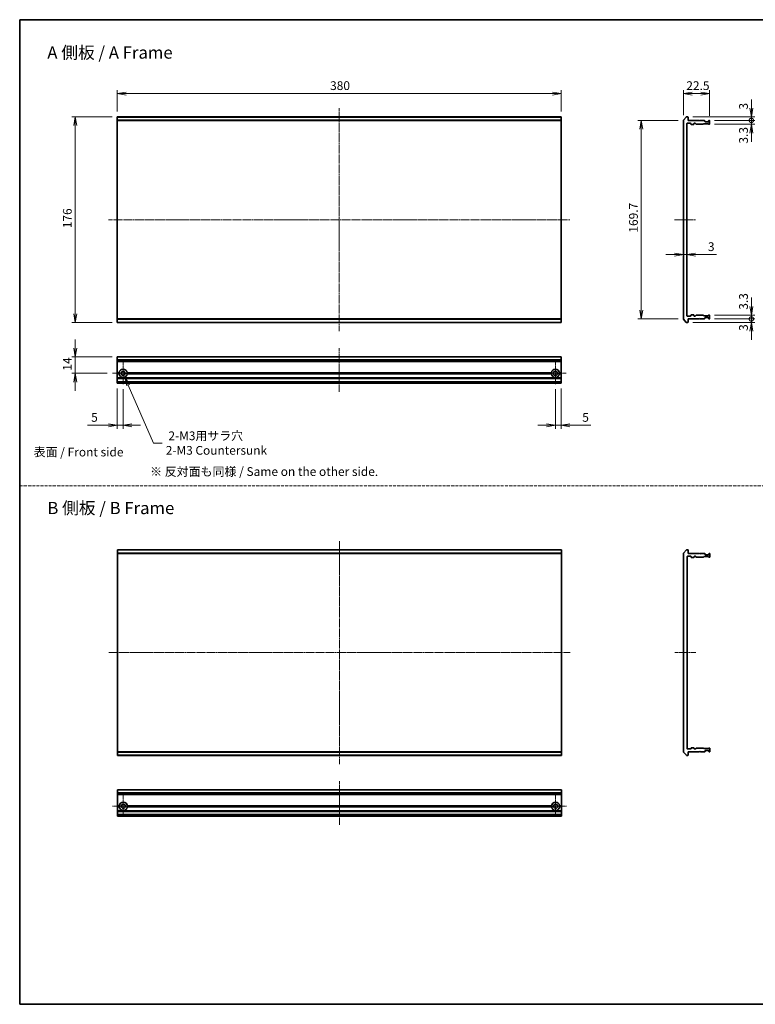
# Model space of a CAD drawing. Units: millimetres. Extents: x 7 to 7877, y 4 to 1550.
# Drawn here: x 2373 to 3003, y 4 to 847 of the extents above; entities that cross this region are included whole.
import ezdxf

# ---------------------------------------------------------------- set-up
doc = ezdxf.new("R2010")
doc.units = ezdxf.units.MM
doc.header["$LTSCALE"] = 0.5
doc.linetypes.add('CHAIN', pattern=[0.3543, 0.2362, -0.0295, 0.0591, -0.0295])
doc.linetypes.add('DASH_DOT', pattern=[0.37, 0.24, -0.06, 0.01, -0.06])
doc.layers.get('Defpoints').update_dxf_attribs({"lineweight": 25})
for name, color, linetype, lineweight in [('Border (ISO)', 7, 'Continuous', 35), ('Center Mark (ISO)', 131, 'Continuous', 18), ('Centerline (ISO)', 131, 'Continuous', 18), ('Dimension (ISO)', 7, 'Continuous', 18), ('Dimension (ISO) @ 1', 7, 'Continuous', 18), ('Sketch Geometry (ISO)', 7, 'Continuous', 18), ('Symbol (ISO)', 7, 'Continuous', 18), ('Visible (ISO)', 7, 'Continuous', 35), ('Visible Narrow (ISO)', 7, 'Continuous', 25)]:
    doc.layers.add(name, color=color, linetype=linetype, lineweight=lineweight)
doc.styles.add('Note Text (TK)', font='MS PGothic.ttf')
doc.dimstyles.new('Default - Method 1b (TK)', dxfattribs={"dimscale": 0.5, "dimtxt": 2.5, "dimasz": 2.5, "dimexe": 1, "dimexo": 1.5, "dimgap": 1, "dimtad": 1, "dimrnd": 1e-08, "dimdsep": 46, "dimtxsty": 'Note Text (TK)', "dimblk": 'OPEN', "dimcen": 0.09, "dimdle": 5, "dimclrd": 100, "dimclre": 100, "dimclrt": 7, "dimadec": 1, "dimazin": 1, "dimtfac": 1, "dimtmove": 0, "dimatfit": 3, "dimldrblk": 'OPEN', "dimfxl": 1, "dimtolj": 1, "dimlwd": -1, "dimlwe": -1, "dimarcsym": 0})

# ---------------------------------------------------------------- blocks, each defined once
blk = doc.blocks.new('図面枠 tk図枠')
at = {"layer": 'Border (ISO)'}
for p, q in [((14.5, 289), (405.5, 289)), ((14.5, 289), (14.5, 8)), ((405.5, 289), (405.5, 8)), ((14.5, 8), (405.5, 8))]:
    blk.add_line(p, q, dxfattribs=at)
blk = doc.blocks.new('_Open')
at = {"color": 0, "linetype": 'ByBlock', "lineweight": -2}
for p, q in [((-1, 0.17), (0, 0)), ((-1, -0.17), (0, 0)), ((0, 0), (-1, 0))]:
    blk.add_line(p, q, dxfattribs=at)
blk = doc.blocks.new('*D34')
at = {"layer": 'Defpoints', "color": 0}
for p in [(2456.77, 763.78), (2420.77, 587.78), (2456.77, 587.78)]:
    blk.add_point(p, dxfattribs=at)
at = {"layer": 'Dimension (ISO)', "color": 100}
for p, q in [((2452.27, 763.78), (2417.77, 763.78)), ((2420.77, 756.28), (2420.77, 595.28)), ((2452.27, 587.78), (2417.77, 587.78))]:
    blk.add_line(p, q, dxfattribs=at)
at = {"layer": 'Dimension (ISO)', "color": 100, "xscale": 7.5, "yscale": 7.5, "zscale": 7.5}
for p, rotation in [((2420.77, 763.78), 90), ((2420.77, 587.78), 270)]:
    blk.add_blockref('_Open', p, dxfattribs=dict(at, rotation=rotation))
at = {"layer": 'Dimension (ISO)', "color": 7, "insert": (2414.02, 668.47), "char_height": 7.5, "attachment_point": 4, "rotation": 90, "style": 'Note Text (TK)'}
blk.add_mtext('\\A1;176', dxfattribs=at)
blk = doc.blocks.new('*D35')
at = {"layer": 'Defpoints', "color": 0}
for p in [(2836.77, 783.78), (2456.77, 763.78), (2836.77, 763.78)]:
    blk.add_point(p, dxfattribs=at)
at = {"layer": 'Dimension (ISO)', "color": 100}
for p, q in [((2456.77, 768.28), (2456.77, 786.78)), ((2836.77, 768.28), (2836.77, 786.78)), ((2464.27, 783.78), (2829.27, 783.78))]:
    blk.add_line(p, q, dxfattribs=at)
at = {"layer": 'Dimension (ISO)', "color": 100, "xscale": 7.5, "yscale": 7.5, "zscale": 7.5, "rotation": 180}
blk.add_blockref('_Open', (2456.77, 783.78), dxfattribs=at)
at = {"layer": 'Dimension (ISO)', "color": 100, "xscale": 7.5, "yscale": 7.5, "zscale": 7.5}
blk.add_blockref('_Open', (2836.77, 783.78), dxfattribs=at)
at = {"layer": 'Dimension (ISO)', "color": 7, "insert": (2638.93, 790.53), "char_height": 7.5, "attachment_point": 4, "style": 'Note Text (TK)'}
blk.add_mtext('\\A1;380', dxfattribs=at)
blk = doc.blocks.new('*D36')
at = {"layer": 'Defpoints', "color": 0}
for p in [(2963.81, 783.78), (2941.31, 760.67), (2963.81, 760.28)]:
    blk.add_point(p, dxfattribs=at)
at = {"layer": 'Dimension (ISO)', "color": 100}
for p, q in [((2941.31, 765.17), (2941.31, 786.78)), ((2963.81, 764.78), (2963.81, 786.78)), ((2948.81, 783.78), (2956.31, 783.78))]:
    blk.add_line(p, q, dxfattribs=at)
at = {"layer": 'Dimension (ISO)', "color": 100, "xscale": 7.5, "yscale": 7.5, "zscale": 7.5, "rotation": 180}
blk.add_blockref('_Open', (2941.31, 783.78), dxfattribs=at)
at = {"layer": 'Dimension (ISO)', "color": 100, "xscale": 7.5, "yscale": 7.5, "zscale": 7.5}
blk.add_blockref('_Open', (2963.81, 783.78), dxfattribs=at)
at = {"layer": 'Dimension (ISO)', "color": 7, "insert": (2943.82, 790.53), "char_height": 7.5, "attachment_point": 4, "style": 'Note Text (TK)'}
blk.add_mtext('\\A1;22.5', dxfattribs=at)
blk = doc.blocks.new('*D37')
at = {"layer": 'Defpoints', "color": 0}
for p in [(2941.31, 760.63), (2905.31, 590.93), (2941.31, 590.93)]:
    blk.add_point(p, dxfattribs=at)
at = {"layer": 'Dimension (ISO)', "color": 100}
for p, q in [((2936.81, 760.63), (2902.31, 760.63)), ((2905.31, 753.13), (2905.31, 598.43)), ((2936.81, 590.93), (2902.31, 590.93))]:
    blk.add_line(p, q, dxfattribs=at)
at = {"layer": 'Dimension (ISO)', "color": 100, "xscale": 7.5, "yscale": 7.5, "zscale": 7.5}
for p, rotation in [((2905.31, 760.63), 90), ((2905.31, 590.93), 270)]:
    blk.add_blockref('_Open', p, dxfattribs=dict(at, rotation=rotation))
at = {"layer": 'Dimension (ISO)', "color": 7, "insert": (2898.56, 664.68), "char_height": 7.5, "attachment_point": 4, "rotation": 90, "style": 'Note Text (TK)'}
blk.add_mtext('\\A1;169.7', dxfattribs=at)
blk = doc.blocks.new('*D38')
at = {"layer": 'Defpoints', "color": 0}
for p in [(2941.31, 645.93), (2944.31, 645.93), (2944.31, 645.28)]:
    blk.add_point(p, dxfattribs=at)
at = {"layer": 'Dimension (ISO)', "color": 100}
for p, q in [((2933.81, 645.93), (2926.31, 645.93)), ((2941.31, 645.93), (2944.31, 645.93)), ((2951.81, 645.93), (2969.65, 645.93))]:
    blk.add_line(p, q, dxfattribs=at)
at = {"layer": 'Dimension (ISO)', "color": 100, "xscale": 7.5, "yscale": 7.5, "zscale": 7.5}
blk.add_blockref('_Open', (2941.31, 645.93), dxfattribs=at)
at = {"layer": 'Dimension (ISO)', "color": 100, "xscale": 7.5, "yscale": 7.5, "zscale": 7.5, "rotation": 180}
blk.add_blockref('_Open', (2944.31, 645.93), dxfattribs=at)
at = {"layer": 'Dimension (ISO)', "color": 7, "insert": (2962.31, 652.68), "char_height": 7.5, "attachment_point": 4, "style": 'Note Text (TK)'}
blk.add_mtext('\\A1;3', dxfattribs=at)
blk = doc.blocks.new('_DotSmall')
at = {"color": 0, "linetype": 'ByBlock', "const_width": 0.5}
blk.add_lwpolyline([(-0.0625, 0, 1), (0.0625, 0, 1)], format="xyb", close=True, dxfattribs=at)
blk = doc.blocks.new('*D39')
at = {"layer": 'Defpoints', "color": 0}
for p in [(2945.01, 763.78), (2963.51, 760.78), (2999.51, 763.78)]:
    blk.add_point(p, dxfattribs=at)
at = {"layer": 'Dimension (ISO)', "color": 100}
for p, q in [((2999.51, 771.28), (2999.51, 778.78)), ((2949.51, 763.78), (3002.51, 763.78)), ((2968.01, 760.78), (3002.51, 760.78)), ((2999.51, 760.78), (2999.51, 763.78)), ((2999.51, 760.78), (2999.51, 753.28))]:
    blk.add_line(p, q, dxfattribs=at)
at = {"layer": 'Dimension (ISO)', "color": 100, "xscale": 7.5, "yscale": 7.5, "zscale": 7.5}
for name, p, rotation in [('_Open', (2999.51, 763.78), 270), ('_DotSmall', (2999.51, 760.78), 90)]:
    blk.add_blockref(name, p, dxfattribs=dict(at, rotation=rotation))
at = {"layer": 'Dimension (ISO)', "color": 7, "insert": (2992.76, 770.07), "char_height": 7.5, "attachment_point": 4, "rotation": 90, "style": 'Note Text (TK)'}
blk.add_mtext('\\A1;3', dxfattribs=at)
blk = doc.blocks.new('*D40')
at = {"layer": 'Defpoints', "color": 0}
for p in [(2963.51, 760.78), (2999.51, 760.78), (2963.51, 757.48)]:
    blk.add_point(p, dxfattribs=at)
at = {"layer": 'Dimension (ISO)', "color": 100}
for p, q in [((2999.51, 760.78), (2999.51, 768.28)), ((2968.01, 760.78), (3002.51, 760.78)), ((2999.51, 757.48), (2999.51, 760.78)), ((2968.01, 757.48), (3002.51, 757.48)), ((2999.51, 749.98), (2999.51, 742.48))]:
    blk.add_line(p, q, dxfattribs=at)
at = {"layer": 'Dimension (ISO)', "color": 100, "xscale": 7.5, "yscale": 7.5, "zscale": 7.5}
for name, p, rotation in [('_DotSmall', (2999.51, 760.78), 270), ('_Open', (2999.51, 757.48), 90)]:
    blk.add_blockref(name, p, dxfattribs=dict(at, rotation=rotation))
at = {"layer": 'Dimension (ISO)', "color": 7, "insert": (2992.76, 740.92), "char_height": 7.5, "attachment_point": 4, "rotation": 90, "style": 'Note Text (TK)'}
blk.add_mtext('\\A1;3.3', dxfattribs=at)
blk = doc.blocks.new('*D41')
at = {"layer": 'Defpoints', "color": 0}
for p in [(2963.51, 590.78), (2945.01, 587.78), (2999.51, 587.78)]:
    blk.add_point(p, dxfattribs=at)
at = {"layer": 'Dimension (ISO)', "color": 100}
for p, q in [((2968.01, 590.78), (3002.51, 590.78)), ((2999.51, 590.78), (2999.51, 598.28)), ((2999.51, 590.78), (2999.51, 587.78)), ((2949.51, 587.78), (3002.51, 587.78)), ((2999.51, 580.28), (2999.51, 572.78))]:
    blk.add_line(p, q, dxfattribs=at)
at = {"layer": 'Dimension (ISO)', "color": 100, "xscale": 7.5, "yscale": 7.5, "zscale": 7.5}
for name, p, rotation in [('_DotSmall', (2999.51, 590.78), 270), ('_Open', (2999.51, 587.78), 90)]:
    blk.add_blockref(name, p, dxfattribs=dict(at, rotation=rotation))
at = {"layer": 'Dimension (ISO)', "color": 7, "insert": (2992.76, 580.52), "char_height": 7.5, "attachment_point": 4, "rotation": 90, "style": 'Note Text (TK)'}
blk.add_mtext('\\A1;3', dxfattribs=at)
blk = doc.blocks.new('*D42')
at = {"layer": 'Defpoints', "color": 0}
for p in [(2963.51, 594.08), (2963.51, 590.78), (2999.51, 590.78)]:
    blk.add_point(p, dxfattribs=at)
at = {"layer": 'Dimension (ISO)', "color": 100}
for p, q in [((2999.51, 601.58), (2999.51, 609.08)), ((2968.01, 594.08), (3002.51, 594.08)), ((2968.01, 590.78), (3002.51, 590.78)), ((2999.51, 594.08), (2999.51, 590.78)), ((2999.51, 590.78), (2999.51, 583.28))]:
    blk.add_line(p, q, dxfattribs=at)
at = {"layer": 'Dimension (ISO)', "color": 100, "xscale": 7.5, "yscale": 7.5, "zscale": 7.5}
for name, p, rotation in [('_Open', (2999.51, 594.08), 270), ('_DotSmall', (2999.51, 590.78), 90)]:
    blk.add_blockref(name, p, dxfattribs=dict(at, rotation=rotation))
at = {"layer": 'Dimension (ISO)', "color": 7, "insert": (2992.76, 598.69), "char_height": 7.5, "attachment_point": 4, "rotation": 90, "style": 'Note Text (TK)'}
blk.add_mtext('\\A1;3.3', dxfattribs=at)
blk = doc.blocks.new('*D43')
at = {"layer": 'Defpoints', "color": 0}
for p in [(2456.77, 558.25), (2420.77, 544.25), (2452.57, 544.25)]:
    blk.add_point(p, dxfattribs=at)
at = {"layer": 'Dimension (ISO)', "color": 100}
for p, q in [((2420.77, 565.75), (2420.77, 573.25)), ((2452.27, 558.25), (2417.77, 558.25)), ((2420.77, 558.25), (2420.77, 544.25)), ((2448.07, 544.25), (2417.77, 544.25)), ((2420.77, 536.75), (2420.77, 529.25))]:
    blk.add_line(p, q, dxfattribs=at)
at = {"layer": 'Dimension (ISO)', "color": 100, "xscale": 7.5, "yscale": 7.5, "zscale": 7.5}
for p, rotation in [((2420.77, 558.25), 270), ((2420.77, 544.25), 90)]:
    blk.add_blockref('_Open', p, dxfattribs=dict(at, rotation=rotation))
at = {"layer": 'Dimension (ISO)', "color": 7, "insert": (2414.02, 546.54), "char_height": 7.5, "attachment_point": 4, "rotation": 90, "style": 'Note Text (TK)'}
blk.add_mtext('\\A1;14', dxfattribs=at)
blk = doc.blocks.new('*D44')
at = {"layer": 'Defpoints', "color": 0}
for p in [(2456.77, 535.75), (2461.77, 535.05), (2456.77, 499.75)]:
    blk.add_point(p, dxfattribs=at)
at = {"layer": 'Dimension (ISO)', "color": 100}
for p, q in [((2456.77, 531.25), (2456.77, 496.75)), ((2461.77, 530.55), (2461.77, 496.75)), ((2449.27, 499.75), (2431.42, 499.75)), ((2461.77, 499.75), (2456.77, 499.75)), ((2469.27, 499.75), (2476.77, 499.75))]:
    blk.add_line(p, q, dxfattribs=at)
at = {"layer": 'Dimension (ISO)', "color": 100, "xscale": 7.5, "yscale": 7.5, "zscale": 7.5}
blk.add_blockref('_Open', (2456.77, 499.75), dxfattribs=at)
at = {"layer": 'Dimension (ISO)', "color": 100, "xscale": 7.5, "yscale": 7.5, "zscale": 7.5, "rotation": 180}
blk.add_blockref('_Open', (2461.77, 499.75), dxfattribs=at)
at = {"layer": 'Dimension (ISO)', "color": 7, "insert": (2434.42, 506.5), "char_height": 7.5, "attachment_point": 4, "style": 'Note Text (TK)'}
blk.add_mtext('\\A1;5', dxfattribs=at)
blk = doc.blocks.new('*D45')
at = {"layer": 'Defpoints', "color": 0}
for p in [(2831.77, 535.05), (2836.77, 535.75), (2831.77, 499.75)]:
    blk.add_point(p, dxfattribs=at)
at = {"layer": 'Dimension (ISO)', "color": 100}
for p, q in [((2836.77, 531.25), (2836.77, 496.75)), ((2831.77, 530.55), (2831.77, 496.75)), ((2824.27, 499.75), (2816.77, 499.75)), ((2831.77, 499.75), (2836.77, 499.75)), ((2844.27, 499.75), (2862.11, 499.75))]:
    blk.add_line(p, q, dxfattribs=at)
at = {"layer": 'Dimension (ISO)', "color": 100, "xscale": 7.5, "yscale": 7.5, "zscale": 7.5}
blk.add_blockref('_Open', (2831.77, 499.75), dxfattribs=at)
at = {"layer": 'Dimension (ISO)', "color": 100, "xscale": 7.5, "yscale": 7.5, "zscale": 7.5, "rotation": 180}
blk.add_blockref('_Open', (2836.77, 499.75), dxfattribs=at)
at = {"layer": 'Dimension (ISO)', "color": 7, "insert": (2854.77, 506.5), "char_height": 7.5, "attachment_point": 4, "style": 'Note Text (TK)'}
blk.add_mtext('\\A1;5', dxfattribs=at)
blk = doc.blocks.new('*D46')
at = {"layer": 'Defpoints', "color": 0}
for p in [(2461.77, 544.25), (2463.17, 541.04)]:
    blk.add_point(p, dxfattribs=at)
at = {"layer": 'Dimension (ISO)', "color": 100}
for p, q in [((2487.77, 484.51), (2466.16, 534.16)), ((2495.27, 484.51), (2487.77, 484.51))]:
    blk.add_line(p, q, dxfattribs=at)
at = {"layer": 'Dimension (ISO)', "color": 100, "xscale": 7.5, "yscale": 7.5, "zscale": 7.5, "rotation": 113.5263976013142}
blk.add_blockref('_Open', (2463.17, 541.04), dxfattribs=at)
at = {"layer": 'Dimension (ISO)', "color": 7, "insert": (2498.27, 484.51), "char_height": 7.5, "attachment_point": 4, "style": 'Note Text (TK)'}
blk.add_mtext('\\A1; \\fＭＳ Ｐゴシック|b0|i0;{\\H7.4700;2-M3用サラ穴\\P}\\fＭＳ Ｐゴシック|b0|i0;{\\H7.4700;2-M3 Countersunk}', dxfattribs=at)

msp = doc.modelspace()

# ---------------------------------------------------------------- linework, layer by layer
at = {"layer": 'Center Mark (ISO)', "linetype": 'CHAIN', "ltscale": 6.815306}
for p, q in [((2461.7679, 553.4499), (2461.7679, 535.0499)), ((2831.7679, 553.4499), (2831.7679, 535.0499)), ((2470.9679, 544.2499), (2452.5679, 544.2499)), ((2840.9679, 544.2499), (2822.5679, 544.2499)), ((2461.9525, 182.7686), (2461.9525, 164.3686)), ((2831.9525, 182.7686), (2831.9525, 164.3686)), ((2471.1525, 173.5686), (2452.7525, 173.5686)), ((2841.1525, 173.5686), (2822.7525, 173.5686))]:
    msp.add_line(p, q, dxfattribs=at)
at = {"layer": 'Centerline (ISO)', "linetype": 'CHAIN', "ltscale": 25}
for p, q in [((2646.7679, 771.2788), (2646.7679, 580.2788)), ((2449.2679, 675.7788), (2844.2679, 675.7788)), ((2933.8053, 675.7788), (2951.8053, 675.7788)), ((2646.7679, 565.7499), (2646.7679, 528.2499)), ((2646.9525, 400.5975), (2646.9525, 209.5975)), ((2449.4525, 305.0975), (2844.4525, 305.0975)), ((2933.9899, 305.0975), (2951.9899, 305.0975)), ((2646.9525, 195.0686), (2646.9525, 157.5686))]:
    msp.add_line(p, q, dxfattribs=at)
at = {"layer": 'Sketch Geometry (ISO)', "color": 4, "linetype": 'DASH_DOT', "lineweight": 18, "ltscale": 19.164619}
msp.add_line((2373.4346, 448), (3543.4346, 448), dxfattribs=at)
at = {"layer": 'Visible (ISO)'}
for p, q in [((2456.7679, 763.6708), (2456.7679, 763.7788)), ((2836.7679, 763.7788), (2456.7679, 763.7788)), ((2456.7679, 763.6708), (2456.7679, 760.8622)), ((2456.7679, 760.6701), (2456.7679, 760.8622)), ((2456.7679, 590.8874), (2456.7679, 760.6701)), ((2836.7679, 763.7788), (2836.7679, 763.6708)), ((2836.7679, 760.8622), (2836.7679, 763.6708)), ((2836.7679, 760.8622), (2836.7679, 760.6701)), ((2836.7679, 760.6701), (2836.7679, 590.8874)), ((2941.3053, 760.6701), (2941.3053, 590.8874)), ((2941.3748, 760.8622), (2943.7153, 763.6708)), ((2945.0053, 763.7788), (2943.9458, 763.7788)), ((2945.3053, 760.7788), (2945.3053, 763.4788)), ((2954.8053, 760.7788), (2945.3053, 760.7788)), ((2955.3053, 760.2788), (2954.8053, 760.7788)), ((2955.8053, 760.7788), (2955.3053, 760.2788)), ((2959.181, 760.7788), (2955.8053, 760.7788)), ((2959.3931, 760.6909), (2959.7174, 760.3666)), ((2959.8053, 759.7788), (2959.8053, 760.1545)), ((2962.5053, 759.4788), (2960.1053, 759.4788)), ((2962.8053, 760.1545), (2962.8053, 759.7788)), ((2962.8931, 760.3666), (2963.2174, 760.6909)), ((2963.5053, 760.7788), (2963.4295, 760.7788)), ((2963.8053, 757.7788), (2963.8053, 760.4788)), ((2944.3053, 593.5788), (2944.3053, 757.9788)), ((2944.6053, 758.2788), (2947.5053, 758.2788)), ((2947.8053, 757.9788), (2947.8053, 757.5788)), ((2948.1053, 757.2788), (2950.0053, 757.2788)), ((2950.3053, 757.5788), (2950.3053, 757.9788)), ((2950.6053, 758.2788), (2951.431, 758.2788)), ((2952.2674, 757.5666), (2951.6431, 758.1909)), ((2952.4795, 757.4788), (2958.131, 757.4788)), ((2958.6674, 757.8909), (2958.3431, 757.5666)), ((2958.8795, 757.9788), (2962.381, 757.9788)), ((2962.9174, 757.5666), (2962.5931, 757.8909)), ((2963.1295, 757.4788), (2963.5053, 757.4788)), ((2456.7679, 590.6953), (2456.7679, 590.8874)), ((2456.7679, 590.6953), (2456.7679, 587.8867)), ((2836.7679, 590.8874), (2836.7679, 590.6953)), ((2836.7679, 587.8867), (2836.7679, 590.6953)), ((2943.7153, 587.8867), (2941.3748, 590.6953)), ((2947.5053, 593.2788), (2944.6053, 593.2788)), ((2945.3053, 588.0788), (2945.3053, 590.7788)), ((2945.3053, 590.7788), (2954.8053, 590.7788)), ((2947.8053, 593.9788), (2947.8053, 593.5788)), ((2950.0053, 594.2788), (2948.1053, 594.2788)), ((2950.3053, 593.5788), (2950.3053, 593.9788)), ((2951.431, 593.2788), (2950.6053, 593.2788)), ((2951.6431, 593.3666), (2952.2674, 593.9909)), ((2958.131, 594.0788), (2952.4795, 594.0788)), ((2954.8053, 590.7788), (2955.3053, 591.2788)), ((2955.3053, 591.2788), (2955.8053, 590.7788)), ((2955.8053, 590.7788), (2959.181, 590.7788)), ((2958.3431, 593.9909), (2958.6674, 593.6666)), ((2962.381, 593.5788), (2958.8795, 593.5788)), ((2959.7174, 591.1909), (2959.3931, 590.8666)), ((2959.8053, 591.403), (2959.8053, 591.7788)), ((2960.1053, 592.0788), (2962.5053, 592.0788)), ((2962.5931, 593.6666), (2962.9174, 593.9909)), ((2962.8053, 591.7788), (2962.8053, 591.403)), ((2963.2174, 590.8666), (2962.8931, 591.1909)), ((2963.1295, 594.0788), (2963.5053, 594.0788)), ((2963.4295, 590.7788), (2963.5053, 590.7788)), ((2963.8053, 591.0788), (2963.8053, 593.7788)), ((2456.7679, 587.7788), (2456.7679, 587.8867)), ((2456.7679, 587.7788), (2836.7679, 587.7788)), ((2836.7679, 587.8867), (2836.7679, 587.7788)), ((2943.9458, 587.7788), (2945.0053, 587.7788)), ((2836.7679, 558.2499), (2456.7679, 558.2499)), ((2456.7679, 558.2499), (2456.7679, 558.1803)), ((2456.7679, 555.8398), (2456.7679, 558.1803)), ((2836.7679, 558.1803), (2836.7679, 558.2499)), ((2836.7679, 558.1803), (2836.7679, 555.8398)), ((2456.7679, 555.8398), (2456.7679, 555.6094)), ((2456.7679, 554.5499), (2456.7679, 555.6094)), ((2456.7679, 554.5499), (2456.7679, 554.2499)), ((2836.7679, 554.2499), (2456.7679, 554.2499)), ((2456.7679, 544.7499), (2456.7679, 554.2499)), ((2836.7679, 555.6094), (2836.7679, 555.8398)), ((2836.7679, 555.6094), (2836.7679, 554.5499)), ((2836.7679, 554.2499), (2836.7679, 554.5499)), ((2836.7679, 554.2499), (2836.7679, 544.7499)), ((2458.3038, 544.7499), (2456.7679, 544.7499)), ((2456.7679, 544.2499), (2456.7679, 544.7499)), ((2458.7679, 544.2499), (2456.7679, 544.2499)), ((2456.7679, 543.7499), (2456.7679, 544.2499)), ((2458.3038, 543.7499), (2456.7679, 543.7499)), ((2456.7679, 540.3741), (2456.7679, 543.7499)), ((2456.7679, 540.3741), (2456.7679, 540.162)), ((2456.7679, 539.8377), (2456.7679, 540.162)), ((2456.7679, 539.8377), (2456.7679, 539.7499)), ((2836.7679, 539.7499), (2456.7679, 539.7499)), ((2456.7679, 539.4499), (2456.7679, 539.7499)), ((2828.7679, 544.2499), (2464.7679, 544.2499)), ((2828.3038, 544.7499), (2465.232, 544.7499)), ((2828.3038, 543.7499), (2465.232, 543.7499)), ((2836.7679, 544.2499), (2834.7679, 544.2499)), ((2836.7679, 544.7499), (2835.232, 544.7499)), ((2836.7679, 543.7499), (2835.232, 543.7499)), ((2836.7679, 544.7499), (2836.7679, 544.2499)), ((2836.7679, 544.2499), (2836.7679, 543.7499)), ((2836.7679, 543.7499), (2836.7679, 540.3741)), ((2836.7679, 540.162), (2836.7679, 540.3741)), ((2836.7679, 540.162), (2836.7679, 539.8377)), ((2836.7679, 539.7499), (2836.7679, 539.8377)), ((2836.7679, 539.7499), (2836.7679, 539.4499)), ((2456.7679, 537.0499), (2456.7679, 539.4499)), ((2456.7679, 536.7499), (2456.7679, 537.0499)), ((2836.7679, 536.7499), (2456.7679, 536.7499)), ((2456.7679, 536.7499), (2456.7679, 536.662)), ((2456.7679, 536.3377), (2456.7679, 536.662)), ((2456.7679, 536.3377), (2456.7679, 536.1256)), ((2456.7679, 536.0499), (2456.7679, 536.1256)), ((2456.7679, 536.0499), (2456.7679, 535.7499)), ((2836.7679, 535.7499), (2456.7679, 535.7499)), ((2836.7679, 539.4499), (2836.7679, 537.0499)), ((2836.7679, 537.0499), (2836.7679, 536.7499)), ((2836.7679, 536.662), (2836.7679, 536.7499)), ((2836.7679, 536.662), (2836.7679, 536.3377)), ((2836.7679, 536.1256), (2836.7679, 536.3377)), ((2836.7679, 536.1256), (2836.7679, 536.0499)), ((2836.7679, 535.7499), (2836.7679, 536.0499)), ((2456.9525, 392.9896), (2456.9525, 393.0975)), ((2836.9525, 393.0975), (2456.9525, 393.0975)), ((2456.9525, 392.9896), (2456.9525, 390.181)), ((2456.9525, 389.9889), (2456.9525, 390.181)), ((2456.9525, 220.2061), (2456.9525, 389.9889)), ((2836.9525, 393.0975), (2836.9525, 392.9896)), ((2836.9525, 390.181), (2836.9525, 392.9896)), ((2836.9525, 390.181), (2836.9525, 389.9889)), ((2836.9525, 389.9889), (2836.9525, 220.2061)), ((2941.4899, 389.9889), (2941.4899, 220.2061)), ((2941.5594, 390.181), (2943.8999, 392.9896)), ((2945.1899, 393.0975), (2944.1304, 393.0975)), ((2945.4899, 390.0975), (2945.4899, 392.7975)), ((2954.9899, 390.0975), (2945.4899, 390.0975)), ((2955.4899, 389.5975), (2954.9899, 390.0975)), ((2955.9899, 390.0975), (2955.4899, 389.5975)), ((2959.3656, 390.0975), (2955.9899, 390.0975)), ((2959.5777, 390.0097), (2959.902, 389.6854)), ((2959.9899, 389.0975), (2959.9899, 389.4733)), ((2962.6899, 388.7975), (2960.2899, 388.7975)), ((2962.9899, 389.4733), (2962.9899, 389.0975)), ((2963.0777, 389.6854), (2963.402, 390.0097)), ((2963.6899, 390.0975), (2963.6141, 390.0975)), ((2963.9899, 387.0975), (2963.9899, 389.7975)), ((2944.4899, 222.8975), (2944.4899, 387.2975)), ((2944.7899, 387.5975), (2947.6899, 387.5975)), ((2947.9899, 387.2975), (2947.9899, 386.8975)), ((2948.2899, 386.5975), (2950.1899, 386.5975)), ((2950.4899, 386.8975), (2950.4899, 387.2975)), ((2950.7899, 387.5975), (2951.6156, 387.5975)), ((2952.452, 386.8854), (2951.8277, 387.5097)), ((2952.6641, 386.7975), (2958.3156, 386.7975)), ((2958.852, 387.2097), (2958.5277, 386.8854)), ((2959.0641, 387.2975), (2962.5656, 387.2975)), ((2963.102, 386.8854), (2962.7777, 387.2097)), ((2963.3141, 386.7975), (2963.6899, 386.7975)), ((2456.9525, 220.0141), (2456.9525, 220.2061)), ((2456.9525, 220.0141), (2456.9525, 217.2055)), ((2836.9525, 220.2061), (2836.9525, 220.0141)), ((2836.9525, 217.2055), (2836.9525, 220.0141)), ((2943.8999, 217.2055), (2941.5594, 220.0141)), ((2947.6899, 222.5975), (2944.7899, 222.5975)), ((2945.4899, 217.3975), (2945.4899, 220.0975)), ((2945.4899, 220.0975), (2954.9899, 220.0975)), ((2947.9899, 223.2975), (2947.9899, 222.8975)), ((2950.1899, 223.5975), (2948.2899, 223.5975)), ((2950.4899, 222.8975), (2950.4899, 223.2975)), ((2951.6156, 222.5975), (2950.7899, 222.5975)), ((2951.8277, 222.6854), (2952.452, 223.3097)), ((2958.3156, 223.3975), (2952.6641, 223.3975)), ((2954.9899, 220.0975), (2955.4899, 220.5975)), ((2955.4899, 220.5975), (2955.9899, 220.0975)), ((2955.9899, 220.0975), (2959.3656, 220.0975)), ((2958.5277, 223.3097), (2958.852, 222.9854)), ((2962.5656, 222.8975), (2959.0641, 222.8975)), ((2959.902, 220.5097), (2959.5777, 220.1854)), ((2959.9899, 220.7218), (2959.9899, 221.0975)), ((2960.2899, 221.3975), (2962.6899, 221.3975)), ((2962.7777, 222.9854), (2963.102, 223.3097)), ((2962.9899, 221.0975), (2962.9899, 220.7218)), ((2963.402, 220.1854), (2963.0777, 220.5097)), ((2963.3141, 223.3975), (2963.6899, 223.3975)), ((2963.6141, 220.0975), (2963.6899, 220.0975)), ((2963.9899, 220.3975), (2963.9899, 223.0975)), ((2456.9525, 217.0975), (2456.9525, 217.2055)), ((2456.9525, 217.0975), (2836.9525, 217.0975)), ((2836.9525, 217.2055), (2836.9525, 217.0975)), ((2944.1304, 217.0975), (2945.1899, 217.0975)), ((2836.9525, 187.5686), (2456.9525, 187.5686)), ((2456.9525, 187.5686), (2456.9525, 187.4991)), ((2456.9525, 185.1586), (2456.9525, 187.4991)), ((2836.9525, 187.4991), (2836.9525, 187.5686)), ((2836.9525, 187.4991), (2836.9525, 185.1586)), ((2456.9525, 185.1586), (2456.9525, 184.9281)), ((2456.9525, 183.8686), (2456.9525, 184.9281)), ((2456.9525, 183.8686), (2456.9525, 183.5686)), ((2836.9525, 183.5686), (2456.9525, 183.5686)), ((2456.9525, 174.0686), (2456.9525, 183.5686)), ((2836.9525, 184.9281), (2836.9525, 185.1586)), ((2836.9525, 184.9281), (2836.9525, 183.8686)), ((2836.9525, 183.5686), (2836.9525, 183.8686)), ((2836.9525, 183.5686), (2836.9525, 174.0686)), ((2458.4884, 174.0686), (2456.9525, 174.0686)), ((2456.9525, 173.5686), (2456.9525, 174.0686)), ((2458.9525, 173.5686), (2456.9525, 173.5686)), ((2456.9525, 173.0686), (2456.9525, 173.5686)), ((2458.4884, 173.0686), (2456.9525, 173.0686)), ((2456.9525, 169.6929), (2456.9525, 173.0686)), ((2456.9525, 169.6929), (2456.9525, 169.4808)), ((2456.9525, 169.1565), (2456.9525, 169.4808)), ((2456.9525, 169.1565), (2456.9525, 169.0686)), ((2836.9525, 169.0686), (2456.9525, 169.0686)), ((2456.9525, 168.7686), (2456.9525, 169.0686)), ((2456.9525, 166.3686), (2456.9525, 168.7686)), ((2828.9525, 173.5686), (2464.9525, 173.5686)), ((2828.4884, 174.0686), (2465.4166, 174.0686)), ((2828.4884, 173.0686), (2465.4166, 173.0686)), ((2836.9525, 173.5686), (2834.9525, 173.5686)), ((2836.9525, 174.0686), (2835.4166, 174.0686)), ((2836.9525, 173.0686), (2835.4166, 173.0686)), ((2836.9525, 174.0686), (2836.9525, 173.5686)), ((2836.9525, 173.5686), (2836.9525, 173.0686)), ((2836.9525, 173.0686), (2836.9525, 169.6929)), ((2836.9525, 169.4808), (2836.9525, 169.6929)), ((2836.9525, 169.4808), (2836.9525, 169.1565)), ((2836.9525, 169.0686), (2836.9525, 169.1565)), ((2836.9525, 169.0686), (2836.9525, 168.7686)), ((2836.9525, 168.7686), (2836.9525, 166.3686)), ((2456.9525, 166.0686), (2456.9525, 166.3686)), ((2836.9525, 166.0686), (2456.9525, 166.0686)), ((2456.9525, 166.0686), (2456.9525, 165.9808)), ((2456.9525, 165.6565), (2456.9525, 165.9808)), ((2456.9525, 165.6565), (2456.9525, 165.4444)), ((2456.9525, 165.3686), (2456.9525, 165.4444)), ((2456.9525, 165.3686), (2456.9525, 165.0686)), ((2836.9525, 165.0686), (2456.9525, 165.0686)), ((2836.9525, 166.3686), (2836.9525, 166.0686)), ((2836.9525, 165.9808), (2836.9525, 166.0686)), ((2836.9525, 165.9808), (2836.9525, 165.6565)), ((2836.9525, 165.4444), (2836.9525, 165.6565)), ((2836.9525, 165.4444), (2836.9525, 165.3686)), ((2836.9525, 165.0686), (2836.9525, 165.3686))]:
    msp.add_line(p, q, dxfattribs=at)
for centre in [(2461.7679, 544.2499), (2831.7679, 544.2499), (2461.9525, 173.5686), (2831.9525, 173.5686)]:
    msp.add_circle(centre, 1.7, dxfattribs=at)
for centre, radius, start, end in [((2941.6053, 760.6701), 0.3, 140.1944289, 180), ((2943.9458, 763.4788), 0.3, 90, 140.1944289), ((2945.0053, 763.4788), 0.3, 0, 90), ((2959.181, 760.4788), 0.3, 45, 90), ((2959.5053, 760.1545), 0.3, 0, 45), ((2960.1053, 759.7788), 0.3, 180, 270), ((2962.5053, 759.7788), 0.3, 270, 0), ((2963.1053, 760.1545), 0.3, 135, 180), ((2963.4295, 760.4788), 0.3, 90, 135), ((2963.5053, 760.4788), 0.3, 0, 90), ((2944.6053, 757.9788), 0.3, 90, 180), ((2947.5053, 757.9788), 0.3, 0, 90), ((2948.1053, 757.5788), 0.3, 180, 270), ((2950.0053, 757.5788), 0.3, 270, 0), ((2950.6053, 757.9788), 0.3, 90, 180), ((2951.431, 757.9788), 0.3, 45, 90), ((2952.4795, 757.7788), 0.3, 225, 270), ((2958.131, 757.7788), 0.3, 270, 315), ((2958.8795, 757.6788), 0.3, 90, 135), ((2962.381, 757.6788), 0.3, 45, 90), ((2963.1295, 757.7788), 0.3, 225, 270), ((2963.5053, 757.7788), 0.3, 270, 0), ((2941.6053, 590.8874), 0.3, 180, 219.8055711), ((2944.6053, 593.5788), 0.3, 180, 270), ((2947.5053, 593.5788), 0.3, 270, 0), ((2948.1053, 593.9788), 0.3, 90, 180), ((2950.0053, 593.9788), 0.3, 0, 90), ((2950.6053, 593.5788), 0.3, 180, 270), ((2951.431, 593.5788), 0.3, 270, 315), ((2952.4795, 593.7788), 0.3, 90, 135), ((2958.131, 593.7788), 0.3, 45, 90), ((2958.8795, 593.8788), 0.3, 225, 270), ((2959.181, 591.0788), 0.3, 270, 315), ((2959.5053, 591.403), 0.3, 315, 0), ((2960.1053, 591.7788), 0.3, 90, 180), ((2962.381, 593.8788), 0.3, 270, 315), ((2962.5053, 591.7788), 0.3, 0, 90), ((2963.1053, 591.403), 0.3, 180, 225), ((2963.1295, 593.7788), 0.3, 90, 135), ((2963.4295, 591.0788), 0.3, 225, 270), ((2963.5053, 593.7788), 0.3, 0, 90), ((2963.5053, 591.0788), 0.3, 270, 0), ((2943.9458, 588.0788), 0.3, 219.8055711, 270), ((2945.0053, 588.0788), 0.3, 270, 0), ((2461.7679, 544.2499), 3.5, 8.2132107, 171.7867893), ((2461.7679, 544.2499), 3.5, 188.2132107, 351.7867893), ((2831.7679, 544.2499), 3.5, 8.2132107, 171.7867893), ((2831.7679, 544.2499), 3.5, 188.2132107, 351.7867893), ((2941.7899, 389.9889), 0.3, 140.1944289, 180), ((2944.1304, 392.7975), 0.3, 90, 140.1944289), ((2945.1899, 392.7975), 0.3, 0, 90), ((2959.3656, 389.7975), 0.3, 45, 90), ((2959.6899, 389.4733), 0.3, 0, 45), ((2960.2899, 389.0975), 0.3, 180, 270), ((2962.6899, 389.0975), 0.3, 270, 0), ((2963.2899, 389.4733), 0.3, 135, 180), ((2963.6141, 389.7975), 0.3, 90, 135), ((2963.6899, 389.7975), 0.3, 0, 90), ((2944.7899, 387.2975), 0.3, 90, 180), ((2947.6899, 387.2975), 0.3, 0, 90), ((2948.2899, 386.8975), 0.3, 180, 270), ((2950.1899, 386.8975), 0.3, 270, 0), ((2950.7899, 387.2975), 0.3, 90, 180), ((2951.6156, 387.2975), 0.3, 45, 90), ((2952.6641, 387.0975), 0.3, 225, 270), ((2958.3156, 387.0975), 0.3, 270, 315), ((2959.0641, 386.9975), 0.3, 90, 135), ((2962.5656, 386.9975), 0.3, 45, 90), ((2963.3141, 387.0975), 0.3, 225, 270), ((2963.6899, 387.0975), 0.3, 270, 0), ((2941.7899, 220.2061), 0.3, 180, 219.8055711), ((2944.7899, 222.8975), 0.3, 180, 270), ((2947.6899, 222.8975), 0.3, 270, 0), ((2948.2899, 223.2975), 0.3, 90, 180), ((2950.1899, 223.2975), 0.3, 0, 90), ((2950.7899, 222.8975), 0.3, 180, 270), ((2951.6156, 222.8975), 0.3, 270, 315), ((2952.6641, 223.0975), 0.3, 90, 135), ((2958.3156, 223.0975), 0.3, 45, 90), ((2959.0641, 223.1975), 0.3, 225, 270), ((2959.3656, 220.3975), 0.3, 270, 315), ((2959.6899, 220.7218), 0.3, 315, 0), ((2960.2899, 221.0975), 0.3, 90, 180), ((2962.5656, 223.1975), 0.3, 270, 315), ((2962.6899, 221.0975), 0.3, 0, 90), ((2963.2899, 220.7218), 0.3, 180, 225), ((2963.3141, 223.0975), 0.3, 90, 135), ((2963.6141, 220.3975), 0.3, 225, 270), ((2963.6899, 223.0975), 0.3, 0, 90), ((2963.6899, 220.3975), 0.3, 270, 0), ((2944.1304, 217.3975), 0.3, 219.8055711, 270), ((2945.1899, 217.3975), 0.3, 270, 0), ((2461.9525, 173.5686), 3.5, 8.2132107, 171.7867893), ((2831.9525, 173.5686), 3.5, 8.2132107, 171.7867893), ((2461.9525, 173.5686), 3.5, 188.2132107, 351.7867893), ((2831.9525, 173.5686), 3.5, 188.2132107, 351.7867893)]:
    msp.add_arc(centre, radius, start, end, dxfattribs=at)
for points in [[(2458.7679, 544.2499), (2458.5359, 544.4819), (2458.3038, 544.7499)], [(2458.3038, 543.7499), (2458.5359, 544.0178), (2458.7679, 544.2499)], [(2465.232, 544.7499), (2465, 544.4819), (2464.7679, 544.2499)], [(2464.7679, 544.2499), (2465, 544.0178), (2465.232, 543.7499)], [(2828.7679, 544.2499), (2828.5359, 544.4819), (2828.3038, 544.7499)], [(2828.3038, 543.7499), (2828.5359, 544.0178), (2828.7679, 544.2499)], [(2835.232, 544.7499), (2835, 544.4819), (2834.7679, 544.2499)], [(2834.7679, 544.2499), (2835, 544.0178), (2835.232, 543.7499)], [(2458.9525, 173.5686), (2458.7205, 173.8007), (2458.4884, 174.0686)], [(2458.4884, 173.0686), (2458.7205, 173.3366), (2458.9525, 173.5686)], [(2465.4166, 174.0686), (2465.1846, 173.8007), (2464.9525, 173.5686)], [(2464.9525, 173.5686), (2465.1846, 173.3366), (2465.4166, 173.0686)], [(2828.9525, 173.5686), (2828.7205, 173.8007), (2828.4884, 174.0686)], [(2828.4884, 173.0686), (2828.7205, 173.3366), (2828.9525, 173.5686)], [(2835.4166, 174.0686), (2835.1846, 173.8007), (2834.9525, 173.5686)], [(2834.9525, 173.5686), (2835.1846, 173.3366), (2835.4166, 173.0686)]]:
    msp.add_open_spline(points, degree=2, dxfattribs=at)
at = {"layer": 'Visible Narrow (ISO)'}
for p, q in [((2456.7679, 763.6708), (2836.7679, 763.6708)), ((2836.7679, 760.8622), (2456.7679, 760.8622)), ((2456.7679, 760.6701), (2836.7679, 760.6701)), ((2836.7679, 590.8874), (2456.7679, 590.8874)), ((2456.7679, 590.6953), (2836.7679, 590.6953)), ((2836.7679, 587.8867), (2456.7679, 587.8867)), ((2836.7679, 558.1803), (2456.7679, 558.1803)), ((2836.7679, 555.8398), (2456.7679, 555.8398)), ((2836.7679, 555.6094), (2456.7679, 555.6094)), ((2836.7679, 554.5499), (2456.7679, 554.5499)), ((2836.7679, 540.3741), (2456.7679, 540.3741)), ((2836.7679, 540.162), (2456.7679, 540.162)), ((2836.7679, 539.8377), (2456.7679, 539.8377)), ((2836.7679, 539.4499), (2456.7679, 539.4499)), ((2836.7679, 537.0499), (2456.7679, 537.0499)), ((2836.7679, 536.662), (2456.7679, 536.662)), ((2836.7679, 536.3377), (2456.7679, 536.3377)), ((2836.7679, 536.1256), (2456.7679, 536.1256)), ((2836.7679, 536.0499), (2456.7679, 536.0499)), ((2456.9525, 392.9896), (2836.9525, 392.9896)), ((2836.9525, 390.181), (2456.9525, 390.181)), ((2456.9525, 389.9889), (2836.9525, 389.9889)), ((2836.9525, 220.2061), (2456.9525, 220.2061)), ((2456.9525, 220.0141), (2836.9525, 220.0141)), ((2836.9525, 217.2055), (2456.9525, 217.2055)), ((2836.9525, 187.4991), (2456.9525, 187.4991)), ((2836.9525, 185.1586), (2456.9525, 185.1586)), ((2836.9525, 184.9281), (2456.9525, 184.9281)), ((2836.9525, 183.8686), (2456.9525, 183.8686)), ((2836.9525, 169.6929), (2456.9525, 169.6929)), ((2836.9525, 169.4808), (2456.9525, 169.4808)), ((2836.9525, 169.1565), (2456.9525, 169.1565)), ((2836.9525, 168.7686), (2456.9525, 168.7686)), ((2836.9525, 166.3686), (2456.9525, 166.3686)), ((2836.9525, 165.9808), (2456.9525, 165.9808)), ((2836.9525, 165.6565), (2456.9525, 165.6565)), ((2836.9525, 165.4444), (2456.9525, 165.4444)), ((2836.9525, 165.3686), (2456.9525, 165.3686))]:
    msp.add_line(p, q, dxfattribs=at)

# ---------------------------------------------------------------- block references
at = {"xscale": 3, "yscale": 3, "zscale": 3}
msp.add_blockref('図面枠 tk図枠', (2329.75, -20), dxfattribs=at)

# ---------------------------------------------------------------- texts
at = {"layer": 'Symbol (ISO)', "color": 7, "attachment_point": 4, "line_spacing_factor": 1.5, "style": 'Note Text (TK)'}
for s, insert, char_height in [('{\\H1x;A 側板 / A Frame}', (2396.9067, 818.8868), 10.5), ('\\fＭＳ Ｐゴシック|b0|i0;表面 / Front side', (2385.1977, 476.8412), 7.5), ('{\\H1x;B 側板 / B Frame}', (2396.9067, 428.9136), 10.5)]:
    msp.add_mtext(s, dxfattribs=dict(at, insert=insert, char_height=char_height))
at = {"layer": 'Symbol (ISO)', "color": 7, "insert": (2484.8619, 460.1268), "char_height": 7.5, "width": 204.210534, "attachment_point": 4, "line_spacing_factor": 1.5, "style": 'Note Text (TK)'}
msp.add_mtext('\\fＭＳ Ｐゴシック|b0|i0;※ 反対面も同様 / Same on the other side.', dxfattribs=at)

# ---------------------------------------------------------------- dimensions: what is measured, and where the dimension line sits
at = {"layer": 'Dimension (ISO) @ 1', "color": 100}
for base, p1, p2, angle, override, picture, middle in [((2836.7679, 783.7788), (2456.7679, 763.7788), (2836.7679, 763.7788), 180, {"dimscale": 1, "dimtxt": 7.5, "dimasz": 7.5, "dimexe": 3, "dimexo": 4.5, "dimgap": 3, "dimcen": 0.27, "dimtix": 0, "dimtofl": 0, "dimtmove": 0, "dimatfit": 1}, '*D35', (2646.6453, 783.7788)), ((2963.8053, 783.7788), (2941.3053, 760.6701), (2963.8053, 760.2788), 180, {"dimscale": 1, "dimtxt": 7.5, "dimasz": 7.5, "dimexe": 3, "dimexo": 4.5, "dimgap": 3, "dimcen": 0.27, "dimtix": 0, "dimtofl": 0, "dimtmove": 0, "dimatfit": 1}, '*D36', (2952.5553, 783.7788)), ((2999.5053, 763.7788), (2963.5053, 760.7788), (2945.0053, 763.7788), 270, {"dimscale": 1, "dimtxt": 7.5, "dimasz": 7.5, "dimexe": 3, "dimexo": 4.5, "dimgap": 3, "dimblk1": 'DotSmall', "dimsah": 1, "dimcen": 0.27, "dimdle": 0, "dimtix": 0, "dimtofl": 1, "dimtmove": 1, "dimatfit": 1}, '*D39', (2999.5053, 772.2401)), ((2999.5053, 760.7788), (2963.5053, 757.4788), (2963.5053, 760.7788), 270, {"dimscale": 1, "dimtxt": 7.5, "dimasz": 7.5, "dimexe": 3, "dimexo": 4.5, "dimgap": 3, "dimblk2": 'DotSmall', "dimsah": 1, "dimcen": 0.27, "dimdle": 0, "dimtix": 0, "dimtofl": 1, "dimtmove": 1, "dimatfit": 1}, '*D40', (2999.5053, 746.9321)), ((2420.7679, 587.7788), (2456.7679, 763.7788), (2456.7679, 587.7788), 270, {"dimscale": 1, "dimtxt": 7.5, "dimasz": 7.5, "dimexe": 3, "dimexo": 4.5, "dimgap": 3, "dimdec": 2, "dimcen": 0.27, "dimtol": 0, "dimlim": 0, "dimtp": 0, "dimtm": 0, "dimtdec": 2, "dimtix": 0, "dimtofl": 0, "dimtmove": 0, "dimatfit": 1}, '*D34', (2420.7679, 675.7788)), ((2905.3053, 590.9288), (2941.3053, 760.6288), (2941.3053, 590.9288), 90, {"dimscale": 1, "dimtxt": 7.5, "dimasz": 7.5, "dimexe": 3, "dimexo": 4.5, "dimgap": 3, "dimpost": '', "dimcen": 0.27, "dimtix": 0, "dimtofl": 0, "dimtmove": 0, "dimatfit": 1}, '*D37', (2905.3053, 675.7788)), ((2944.3053, 645.9309), (2941.3053, 645.9309), (2944.3053, 645.2761), 180, {"dimscale": 1, "dimtxt": 7.5, "dimasz": 7.5, "dimexe": 3, "dimexo": 4.5, "dimgap": 3, "dimcen": 0.27, "dimse1": 1, "dimse2": 1, "dimtix": 0, "dimtofl": 1, "dimtmove": 0, "dimatfit": 1}, '*D38', (2964.4786, 645.9309)), ((2999.5053, 590.7788), (2963.5053, 594.0788), (2963.5053, 590.7788), 90, {"dimscale": 1, "dimtxt": 7.5, "dimasz": 7.5, "dimexe": 3, "dimexo": 4.5, "dimgap": 3, "dimblk2": 'DotSmall', "dimsah": 1, "dimcen": 0.27, "dimdle": 0, "dimtix": 0, "dimtofl": 1, "dimtmove": 1, "dimatfit": 1}, '*D42', (2999.5053, 604.6957)), ((2999.5053, 587.7788), (2963.5053, 590.7788), (2945.0053, 587.7788), 90, {"dimscale": 1, "dimtxt": 7.5, "dimasz": 7.5, "dimexe": 3, "dimexo": 4.5, "dimgap": 3, "dimblk1": 'DotSmall', "dimsah": 1, "dimcen": 0.27, "dimdle": 0, "dimtix": 0, "dimtofl": 1, "dimtmove": 1, "dimatfit": 1}, '*D41', (2999.5053, 582.6968)), ((2420.7679, 544.2499), (2456.7679, 558.2499), (2452.5679, 544.2499), 90, {"dimscale": 1, "dimtxt": 7.5, "dimasz": 7.5, "dimexe": 3, "dimexo": 4.5, "dimgap": 3, "dimdec": 2, "dimcen": 0.27, "dimtol": 0, "dimlim": 0, "dimtp": 0, "dimtm": 0, "dimtdec": 2, "dimtix": 0, "dimtofl": 1, "dimtmove": 0, "dimatfit": 1}, '*D43', (2420.7679, 551.2499)), ((2456.7679, 499.7499), (2461.7679, 535.0499), (2456.7679, 535.7499), 180, {"dimscale": 1, "dimtxt": 7.5, "dimasz": 7.5, "dimexe": 3, "dimexo": 4.5, "dimgap": 3, "dimdec": 2, "dimcen": 0.27, "dimtol": 0, "dimlim": 0, "dimtp": 0, "dimtm": 0, "dimtdec": 2, "dimtix": 0, "dimtofl": 1, "dimtmove": 0, "dimatfit": 1}, '*D44', (2436.5946, 499.7499)), ((2831.7679, 499.7499), (2836.7679, 535.7499), (2831.7679, 535.0499), 180, {"dimscale": 1, "dimtxt": 7.5, "dimasz": 7.5, "dimexe": 3, "dimexo": 4.5, "dimgap": 3, "dimdec": 2, "dimcen": 0.27, "dimtol": 0, "dimlim": 0, "dimtp": 0, "dimtm": 0, "dimtdec": 2, "dimtix": 0, "dimtofl": 1, "dimtmove": 0, "dimatfit": 1}, '*D45', (2856.9412, 499.7499))]:
    dim = msp.add_linear_dim(base=base, p1=p1, p2=p2, angle=angle, dimstyle='Default - Method 1b (TK)', override=override, dxfattribs=at)
    dim.commit()
    dim.dimension.update_dxf_attribs({"geometry": picture, "text_midpoint": middle, "dimtype": 128})
dim = msp.add_radius_dim(center=(2461.7679, 544.2499), mpoint=(2463.165, 541.0408), text=' \\fＭＳ Ｐゴシック|b0|i0;{\\H7.4700;2-M3用サラ穴\\P}\\fＭＳ Ｐゴシック|b0|i0;{\\H7.4700;2-M3 Countersunk}', dimstyle='Default - Method 1b (TK)', override={"dimscale": 1, "dimtxt": 7.5, "dimasz": 7.5, "dimexe": 3, "dimexo": 4.5, "dimgap": 3, "dimtad": 0, "dimtih": 1, "dimtoh": 1, "dimlfac": 1, "dimcen": 0, "dimtix": 0, "dimtofl": 0, "dimtmove": 0, "dimatfit": 3}, dxfattribs=at)
dim.commit()
dim.dimension.update_dxf_attribs({"geometry": '*D46', "text_midpoint": (2540.5265, 484.5145), "dimtype": 132})

doc.saveas('drawing.dxf')
